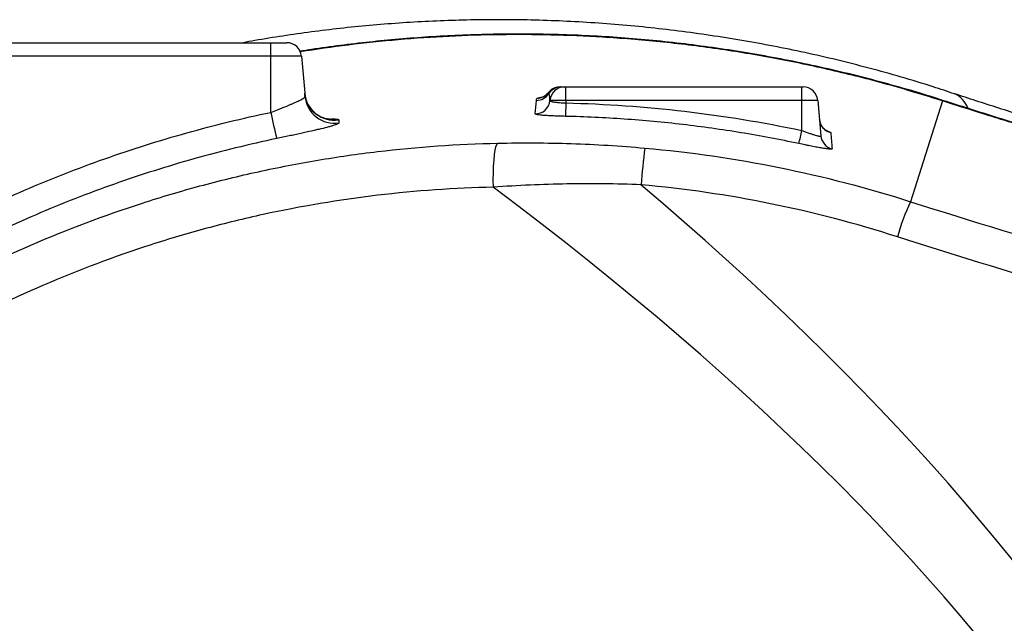
# Model space of a CAD drawing. Units: millimetres. Extents: x 3158 to 11885, y 1950 to 6942.
# Drawn here: x 7455 to 7789, y 2883 to 3088 of the extents above; entities that cross this region are included whole.
import ezdxf

# ---------------------------------------------------------------- set-up
doc = ezdxf.new("R2010")
doc.units = ezdxf.units.MM

msp = doc.modelspace()

# ---------------------------------------------------------------- linework, layer by layer
at = {"color": 7, "linetype": 'Continuous', "lineweight": 25}
for p, q in [((7430.16, 3080.05), (7540.16, 3080.05)), ((7540.16, 3075.48), (7540.16, 3080.05)), ((7540.16, 3080.05), (7545.58, 3080.05)), ((7540.16, 3075.48), (7430.16, 3075.48)), ((7540.16, 3056.42), (7540.16, 3075.48)), ((7550.56, 3075.48), (7540.16, 3075.48)), ((7550.56, 3075.48), (7551.75, 3061.85)), ((7639.74, 3065.05), (7640.16, 3065.05)), ((7640.16, 3060.48), (7640.16, 3065.05)), ((7640.16, 3065.05), (7720.16, 3065.05)), ((7720.16, 3060.48), (7720.16, 3065.05)), ((7720.16, 3065.05), (7720.58, 3065.05)), ((7634.76, 3060.44), (7634.76, 3060.48)), ((7640.16, 3060.48), (7634.76, 3060.48)), ((7634.76, 3060.48), (7634.76, 3060.44)), ((7640.16, 3060.48), (7640.16, 3059.61)), ((7720.16, 3060.48), (7640.16, 3060.48)), ((7720.16, 3050.26), (7720.16, 3060.48)), ((7725.56, 3060.48), (7720.16, 3060.48)), ((7725.56, 3060.48), (7726.61, 3048.47)), ((7767.88, 3060.32), (7757.05, 3026.11))]:
    msp.add_line(p, q, dxfattribs=at)
at = {"color": 7, "linetype": 'Continuous', "lineweight": 25, "flags": 128}
for points in [[(7640.16, 3059.61), (7640.14, 3058.74), (7640.12, 3057.91), (7640.1, 3057.15), (7640.08, 3056.48), (7640.07, 3055.92), (7640.06, 3055.49), (7640.05, 3055.2), (7640.04, 3055.06)], [(7615.59, 3031.02), (7615.57, 3033.49), (7615.6, 3035.9), (7615.68, 3038.17), (7615.82, 3040.25), (7616, 3042.07), (7616.22, 3043.59), (7616.48, 3044.77), (7616.77, 3045.57), (7617.09, 3045.97)]]:
    msp.add_lwpolyline(points, dxfattribs=at)
at = {"color": 8, "linetype": 'Continuous', "lineweight": 25, "flags": 128}
msp.add_lwpolyline([(7769.32, 3060.05), (7769.3, 3060.06), (7767.88, 3060.32)], dxfattribs=at)
at = {"color": 7, "linetype": 'Continuous', "lineweight": 25}
for centre, radius, start, end in [((7545.58, 3075.05), 5, 5, 90), ((7638.2, 3060.05), 5, 110.766, 141.9989), ((7638.57, 3060.05), 5, 90.0062, 147.0975), ((7639.74, 3060.05), 5, 90, 175), ((7638.2, 3060.05), 4.99, 90.0004, 110.6995), ((7720.58, 3060.05), 5, 5, 90), ((7561.61, 3063.78), 9.99, 185.0671, 278.9263), ((7561.7, 3062.73), 9.99, 185.0689, 278.9367), ((7630.18, 3065.49), 5, 269.9542, 326.9296), ((7630.29, 3066.16), 5, 269.9094, 322.2528), ((7629.78, 3060.88), 4.99, 269.9648, 354.941), ((7682.51, 3084.29), 145.05, 191.0745, 194.6799), ((7731.1, 3054.44), 4.99, 185.0384, 256.8926), ((7649.88, 3064.23), 71.65, 345.1045, 348.7537), ((7731.58, 3048.91), 4.99, 185.0436, 256.6824), ((7908.76, 3012.63), 243.87, 172.5368, 175.4805), ((7825.84, 2993.26), 76.23, 154.4793, 164.074)]:
    msp.add_arc(centre, radius, start, end, dxfattribs=at)
at = {"color": 8, "linetype": 'Continuous', "lineweight": 25}
for centre, radius, start, end in [((7638.2, 3060.05), 5, 110.7016, 142.4061), ((7768.55, 3055.1), 8.35, 19.7958, 65.9539)]:
    msp.add_arc(centre, radius, start, end, dxfattribs=at)
at = {"color": 7, "linetype": 'Continuous', "lineweight": 25}
for centre, ratio, start_param, end_param in [((-9966.06, 2625.05), 0.131652, 6.109561, 6.45681), ((-9946.48, 2625.05), 0.140056, 6.119739, 6.446632)]:
    msp.add_ellipse(centre, major_axis=(17850.02, 0), ratio=ratio, start_param=start_param, end_param=end_param, dxfattribs=at)
for points, knots in [([(7771.94, 3062.68), (7769.52, 3063.49), (7763.51, 3065.5), (7753.84, 3068.41), (7742.93, 3071.46), (7732.03, 3074.23), (7721.22, 3076.7), (7710.5, 3078.91), (7699.82, 3080.85), (7689.11, 3082.56), (7678.35, 3084.04), (7667.57, 3085.28), (7656.77, 3086.28), (7645.95, 3087.04), (7635.14, 3087.56), (7624.58, 3087.83), (7614.19, 3087.87), (7603.98, 3087.7), (7593.75, 3087.31), (7583.61, 3086.71), (7573.59, 3085.91), (7563.68, 3084.91), (7553.89, 3083.72), (7544.25, 3082.34), (7536.54, 3081.12), (7532.09, 3080.29), (7530.76, 3080.05)], [0, 0, 0, 0, 0.029797, 0.074161, 0.118486, 0.162772, 0.206555, 0.249357, 0.292317, 0.335435, 0.378721, 0.422186, 0.465845, 0.509715, 0.553819, 0.597881, 0.639342, 0.682175, 0.72499, 0.767797, 0.810594, 0.853381, 0.896158, 0.938919, 0.981663, 1, 1, 1, 1]), ([(7769.32, 3060.02), (7767.54, 3060.6), (7762.22, 3062.35), (7753.3, 3064.97), (7742.57, 3067.91), (7731.8, 3070.56), (7721.01, 3072.96), (7710.2, 3075.1), (7699.39, 3076.98), (7688.56, 3078.6), (7677.75, 3079.97), (7666.94, 3081.08), (7656.22, 3081.93), (7645.6, 3082.53), (7635.09, 3082.88), (7624.64, 3083.01), (7614.25, 3082.9), (7603.94, 3082.57), (7593.73, 3082.02), (7583.61, 3081.26), (7573.6, 3080.3), (7563.72, 3079.13), (7555.87, 3078.07), (7551.37, 3077.34), (7550.07, 3077.13)], [0, 0, 0, 0, 0.02434, 0.072823, 0.121244, 0.169612, 0.217934, 0.266221, 0.314484, 0.362735, 0.410988, 0.459266, 0.507521, 0.554937, 0.602337, 0.649722, 0.697091, 0.744445, 0.791782, 0.839096, 0.886382, 0.933628, 0.980824, 1, 1, 1, 1]), ([(7638.57, 3065.05), (7638.98, 3065.05), (7639.27, 3065.05), (7639.65, 3065.05), (7639.74, 3065.05), (7639.74, 3065.05)], [0, 0, 0, 0, 0.5, 0.5, 1, 1, 1, 1]), ([(7540.16, 3056.42), (7540.92, 3056.71), (7541.66, 3057), (7542.76, 3057.43), (7543.12, 3057.57), (7543.84, 3057.86), (7544.2, 3058), (7545.24, 3058.42), (7545.91, 3058.69), (7546.85, 3059.08), (7547.15, 3059.21), (7547.74, 3059.47), (7548.03, 3059.59), (7548.84, 3059.95), (7549.33, 3060.18), (7549.97, 3060.5), (7550.17, 3060.61), (7550.54, 3060.81), (7550.71, 3060.9), (7551.16, 3061.17), (7551.38, 3061.34), (7551.61, 3061.55), (7551.67, 3061.62), (7551.74, 3061.74), (7551.76, 3061.8), (7551.75, 3061.85)], [0, 0, 0, 0, 0.125, 0.125, 0.1875, 0.1875, 0.25, 0.25, 0.375, 0.375, 0.4375, 0.4375, 0.5, 0.5, 0.625, 0.625, 0.6875, 0.6875, 0.75, 0.75, 0.875, 0.875, 0.9375, 0.9375, 1, 1, 1, 1]), ([(7560.08, 3054.05), (7560.09, 3054.05), (7560.12, 3054.05), (7559.95, 3054.06), (7559.54, 3054.11), (7558.9, 3054.24), (7558.04, 3054.5), (7557, 3054.94), (7555.84, 3055.62), (7554.67, 3056.56), (7553.61, 3057.73), (7552.73, 3059.11), (7552.09, 3060.64), (7551.73, 3061.93), (7551.7, 3062.7), (7551.7, 3062.9)], [0, 0, 0, 0, 0.027528, 0.09964, 0.164726, 0.228398, 0.295641, 0.372761, 0.460717, 0.55553, 0.654345, 0.755637, 0.858326, 0.961703, 1, 1, 1, 1]), ([(7634.18, 3063.07), (7634.09, 3062.94), (7633.82, 3062.59), (7633.29, 3062.15), (7632.7, 3061.78), (7632.2, 3061.56), (7631.88, 3061.46), (7631.72, 3061.43), (7631.73, 3061.43), (7631.74, 3061.43)], [0, 0, 0, 0, 0.108028, 0.306031, 0.480462, 0.62992, 0.768109, 0.90698, 1, 1, 1, 1]), ([(7634.76, 3060.48), (7634.79, 3060.87), (7634.78, 3061.26), (7634.66, 3062.02), (7634.55, 3062.39), (7634.37, 3062.76)], [0, 0, 0, 0, 0.5, 0.5, 1, 1, 1, 1]), ([(8056.74, 3006.57), (8056.65, 3006.58), (8055.59, 3006.76), (8053.63, 3007.04), (8050.71, 3007.46), (8047.48, 3007.89), (8043.57, 3008.39), (8038.12, 3009.03), (8032.06, 3009.69), (8025.88, 3010.34), (8020.56, 3010.9), (8015.34, 3011.45), (8009.99, 3012.03), (8004.42, 3012.64), (7998.8, 3013.28), (7993.09, 3013.95), (7987.27, 3014.65), (7981.32, 3015.39), (7975.25, 3016.18), (7969.06, 3017.01), (7962.76, 3017.89), (7956.36, 3018.81), (7949.9, 3019.78), (7943.35, 3020.81), (7936.67, 3021.89), (7929.86, 3023.04), (7922.86, 3024.27), (7915.7, 3025.57), (7908.43, 3026.94), (7901.09, 3028.38), (7893.75, 3029.87), (7886.44, 3031.41), (7879.12, 3033.01), (7871.71, 3034.68), (7864.17, 3036.44), (7856.53, 3038.28), (7848.83, 3040.19), (7841.1, 3042.17), (7833.39, 3044.21), (7825.7, 3046.31), (7817.99, 3048.47), (7810.25, 3050.71), (7802.47, 3053.02), (7794.68, 3055.4), (7786.9, 3057.84), (7779.3, 3060.28), (7774.34, 3061.93), (7771.94, 3062.73)], [0, 0, 0, 0, 0.001281, 0.014887, 0.030291, 0.0483, 0.070413, 0.100363, 0.147242, 0.181581, 0.210583, 0.23762, 0.266059, 0.293024, 0.318984, 0.344201, 0.36882, 0.392921, 0.416554, 0.439748, 0.462519, 0.484876, 0.506759, 0.528483, 0.549576, 0.570848, 0.592214, 0.613589, 0.634858, 0.655933, 0.676736, 0.696994, 0.716835, 0.736898, 0.757121, 0.77744, 0.79779, 0.818085, 0.838253, 0.858322, 0.8783, 0.898563, 0.918929, 0.939403, 0.959984, 0.980671, 1, 1, 1, 1]), ([(7634.76, 3060.44), (7634.75, 3060.39), (7634.78, 3060.35), (7634.88, 3060.28), (7634.92, 3060.26), (7635.02, 3060.21), (7635.08, 3060.19), (7635.28, 3060.13), (7635.44, 3060.08), (7635.83, 3060), (7636.06, 3059.97), (7636.56, 3059.89), (7636.83, 3059.86), (7637.28, 3059.81), (7637.43, 3059.8), (7637.74, 3059.77), (7637.9, 3059.75), (7638.39, 3059.71), (7638.74, 3059.69), (7639.44, 3059.65), (7639.8, 3059.63), (7640.16, 3059.61)], [0, 0, 0, 0, 0.125, 0.125, 0.1875, 0.1875, 0.25, 0.25, 0.375, 0.375, 0.5, 0.5, 0.625, 0.625, 0.6875, 0.6875, 0.75, 0.75, 0.875, 0.875, 1, 1, 1, 1]), ([(7640.16, 3059.61), (7653.64, 3059.3), (7667.05, 3058.36), (7693.71, 3055.24), (7706.97, 3053.07), (7720.16, 3050.26)], [0, 0, 0, 0, 0.5, 0.5, 1, 1, 1, 1]), ([(8060.78, 3001.62), (8060.76, 3001.34), (8060.28, 3001.13), (8058.43, 3000.84), (8057.05, 3000.76), (8053.4, 3000.74), (8051.12, 3000.79), (8047.69, 3000.96), (8046.97, 3001), (8045.48, 3001.08), (8044.71, 3001.13), (8042.31, 3001.29), (8040.61, 3001.41), (8035.18, 3001.85), (8031.14, 3002.22), (8022.18, 3003.15), (8017.27, 3003.71), (8010.57, 3004.54), (8009.2, 3004.71), (8006.4, 3005.07), (8004.98, 3005.26), (8000.65, 3005.84), (7997.67, 3006.25), (7988.46, 3007.56), (7981.97, 3008.55), (7968.24, 3010.76), (7961.02, 3011.99), (7951.51, 3013.7), (7949.58, 3014.06), (7945.68, 3014.78), (7943.72, 3015.14), (7937.78, 3016.27), (7933.76, 3017.05), (7921.55, 3019.49), (7913.18, 3021.24), (7896, 3025.01), (7887.19, 3027.02), (7877.03, 3029.46), (7875.89, 3029.73), (7873.62, 3030.29), (7872.48, 3030.56), (7869.06, 3031.4), (7866.77, 3031.97), (7859.92, 3033.68), (7855.34, 3034.85), (7841.59, 3038.44), (7832.4, 3040.93), (7813.96, 3046.13), (7804.72, 3048.84), (7793.14, 3052.35), (7790.82, 3053.06), (7786.2, 3054.49), (7783.89, 3055.21), (7777, 3057.38), (7772.42, 3058.84), (7767.88, 3060.32)], [0, 0, 0, 0, 0.0625, 0.0625, 0.125, 0.125, 0.1875, 0.1875, 0.203125, 0.203125, 0.21875, 0.21875, 0.25, 0.25, 0.3125, 0.3125, 0.375, 0.375, 0.390625, 0.390625, 0.40625, 0.40625, 0.4375, 0.4375, 0.5, 0.5, 0.5625, 0.5625, 0.578125, 0.578125, 0.59375, 0.59375, 0.625, 0.625, 0.6875, 0.6875, 0.75, 0.75, 0.757813, 0.757813, 0.765625, 0.765625, 0.78125, 0.78125, 0.8125, 0.8125, 0.875, 0.875, 0.9375, 0.9375, 0.953125, 0.953125, 0.96875, 0.96875, 1, 1, 1, 1]), ([(8028.69, 3003.22), (8028.69, 3003.22), (8028.74, 3003.22), (8028.6, 3003.22), (8028.2, 3003.25), (8027.46, 3003.3), (8026.42, 3003.37), (8025.04, 3003.48), (8023.31, 3003.63), (8021.23, 3003.83), (8018.8, 3004.07), (8016.02, 3004.36), (8012.9, 3004.71), (8009.44, 3005.11), (8005.65, 3005.57), (8001.55, 3006.1), (7997.15, 3006.68), (7992.46, 3007.33), (7987.5, 3008.05), (7982.29, 3008.83), (7976.84, 3009.67), (7971.17, 3010.58), (7965.3, 3011.55), (7959.23, 3012.59), (7953.04, 3013.68), (7946.67, 3014.84), (7940.12, 3016.07), (7933.36, 3017.37), (7926.4, 3018.75), (7919.25, 3020.21), (7911.96, 3021.74), (7904.55, 3023.34), (7897.04, 3025), (7889.5, 3026.72), (7881.9, 3028.5), (7874.24, 3030.33), (7866.45, 3032.25), (7858.53, 3034.24), (7850.53, 3036.3), (7842.47, 3038.42), (7834.4, 3040.6), (7826.35, 3042.83), (7818.31, 3045.1), (7810.24, 3047.43), (7802.13, 3049.83), (7793.97, 3052.29), (7785.79, 3054.81), (7777.64, 3057.38), (7772.15, 3059.13), (7769.4, 3060.03), (7769.33, 3060.05)], [0, 0, 0, 0, 0.001369, 0.015263, 0.030822, 0.046824, 0.063774, 0.081615, 0.100293, 0.119737, 0.139869, 0.160605, 0.18186, 0.203555, 0.22561, 0.247956, 0.270526, 0.293262, 0.316108, 0.339018, 0.361945, 0.384842, 0.407674, 0.430414, 0.452994, 0.475326, 0.497761, 0.520395, 0.543172, 0.56604, 0.588943, 0.611812, 0.634585, 0.657265, 0.679452, 0.701763, 0.724303, 0.747011, 0.769821, 0.792666, 0.815461, 0.838127, 0.860716, 0.883344, 0.906231, 0.929364, 0.952659, 0.976027, 0.999365, 1, 1, 1, 1]), ([(7430.16, 3017.54), (7438.89, 3022.01), (7447.73, 3026.16), (7465.63, 3033.86), (7483.74, 3040.95), (7502.29, 3046.83), (7521.06, 3052.09), (7530.55, 3054.41), (7540.16, 3056.42)], [0, 0, 0, 0, 0.25, 0.25, 0.5, 0.75, 0.75, 1, 1, 1, 1]), ([(7640.04, 3055.06), (7639.36, 3055.08), (7638.68, 3055.1), (7637.68, 3055.13), (7637.35, 3055.14), (7636.7, 3055.16), (7636.07, 3055.19), (7635.46, 3055.22), (7634.86, 3055.25), (7634.57, 3055.26), (7633.73, 3055.31), (7633.21, 3055.34), (7632.27, 3055.42), (7631.84, 3055.45), (7631.1, 3055.53), (7630.79, 3055.58), (7630.41, 3055.64), (7630.3, 3055.66), (7630.11, 3055.71), (7630.03, 3055.73), (7629.84, 3055.8), (7629.78, 3055.84), (7629.78, 3055.89)], [0, 0, 0, 0, 0.125, 0.125, 0.1875, 0.1875, 0.25, 0.3125, 0.3125, 0.375, 0.375, 0.5, 0.5, 0.625, 0.625, 0.75, 0.75, 0.8125, 0.8125, 0.875, 0.875, 1, 1, 1, 1]), ([(7719.13, 3045.82), (7712.63, 3047.2), (7706.09, 3048.43), (7692.98, 3050.59), (7686.41, 3051.51), (7673.21, 3053.05), (7666.59, 3053.67), (7653.33, 3054.6), (7646.69, 3054.91), (7640.04, 3055.06)], [0, 0, 0, 0, 0.25, 0.25, 0.5, 0.5, 0.75, 0.75, 1, 1, 1, 1]), ([(7728.59, 3050.19), (7728.59, 3050.19), (7728.62, 3050.18), (7728.52, 3050.22), (7728.25, 3050.38), (7727.79, 3050.71), (7727.24, 3051.25), (7726.7, 3052.02), (7726.28, 3052.96), (7726.18, 3053.66), (7726.14, 3054.01)], [0, 0, 0, 0, 0.00627, 0.134237, 0.246912, 0.362107, 0.497536, 0.657578, 0.832087, 1, 1, 1, 1]), ([(7563.25, 3052.86), (7563.26, 3052.81), (7563.23, 3052.76), (7563.1, 3052.64), (7563, 3052.58), (7562.6, 3052.38), (7562.21, 3052.22), (7561.43, 3051.97), (7561.14, 3051.87), (7560.49, 3051.68), (7560.14, 3051.58), (7558.99, 3051.27), (7558.13, 3051.05), (7556.67, 3050.7), (7556.16, 3050.58), (7555.09, 3050.33), (7554.53, 3050.2), (7552.82, 3049.81), (7551.6, 3049.54), (7549.68, 3049.12), (7549.02, 3048.98), (7547.69, 3048.69), (7547.02, 3048.55), (7544.98, 3048.11), (7543.6, 3047.82), (7542.19, 3047.53)], [0, 0, 0, 0, 0.0625, 0.0625, 0.125, 0.125, 0.25, 0.25, 0.3125, 0.3125, 0.375, 0.375, 0.5, 0.5, 0.5625, 0.5625, 0.625, 0.625, 0.75, 0.75, 0.8125, 0.8125, 0.875, 0.875, 1, 1, 1, 1]), ([(7542.19, 3047.53), (7537.52, 3046.55), (7532.86, 3045.49), (7523.58, 3043.22), (7518.96, 3042.01), (7505.19, 3038.15), (7496.11, 3035.27), (7478.18, 3028.93), (7469.33, 3025.47), (7456.2, 3019.82), (7451.86, 3017.86), (7443.22, 3013.8), (7438.93, 3011.69), (7434.68, 3009.52)], [0, 0, 0, 0, 0.125, 0.125, 0.25, 0.25, 0.5, 0.5, 0.75, 0.75, 0.875, 0.875, 1, 1, 1, 1]), ([(7720.16, 3050.26), (7720.57, 3050.11), (7720.97, 3049.96), (7721.56, 3049.74), (7721.76, 3049.67), (7722.16, 3049.53), (7722.36, 3049.46), (7722.93, 3049.26), (7723.3, 3049.13), (7724.01, 3048.91), (7724.35, 3048.8), (7724.96, 3048.63), (7725.23, 3048.55), (7725.6, 3048.47), (7725.72, 3048.44), (7725.93, 3048.4), (7726.12, 3048.37), (7726.26, 3048.36), (7726.39, 3048.36), (7726.45, 3048.36), (7726.57, 3048.38), (7726.61, 3048.42), (7726.61, 3048.47)], [0, 0, 0, 0, 0.125, 0.125, 0.1875, 0.1875, 0.25, 0.25, 0.375, 0.375, 0.5, 0.5, 0.625, 0.625, 0.6875, 0.6875, 0.75, 0.8125, 0.8125, 0.875, 0.875, 1, 1, 1, 1]), ([(7205.16, 2625.05), (7205.16, 2638.8), (7205.83, 2652.45), (7208.48, 2679.51), (7210.45, 2692.93), (7215.68, 2719.55), (7218.94, 2732.74), (7223.84, 2749.1), (7224.86, 2752.37), (7226.45, 2757.25), (7226.99, 2758.88), (7228.1, 2762.13), (7228.66, 2763.75), (7231.52, 2771.84), (7233.96, 2778.24), (7241.71, 2797.17), (7247.45, 2809.46), (7260.09, 2833.42), (7266.97, 2845.08), (7278.16, 2862.09), (7282.03, 2867.69), (7288.06, 2875.95), (7290.11, 2878.68), (7294.27, 2884.11), (7296.4, 2886.81), (7307.14, 2900.13), (7316.19, 2910.28), (7335.15, 2929.6), (7345.07, 2938.77), (7365.76, 2956.15), (7376.53, 2964.35), (7390.55, 2973.99), (7393.38, 2975.88), (7399.1, 2979.61), (7401.99, 2981.44), (7410.7, 2986.82), (7416.57, 2990.25), (7434.37, 3000.09), (7446.48, 3006.04), (7471.21, 3016.75), (7483.82, 3021.51), (7503.11, 3027.74), (7509.6, 3029.67), (7519.43, 3032.33), (7522.72, 3033.18), (7529.34, 3034.8), (7532.67, 3035.57), (7542.67, 3037.76), (7549.36, 3039.06), (7559.45, 3040.76), (7562.83, 3041.29), (7569.57, 3042.26), (7572.95, 3042.71), (7589.86, 3044.72), (7603.44, 3045.67), (7617.09, 3045.97)], [0, 0, 0, 0, 0.0625, 0.0625, 0.125, 0.125, 0.1875, 0.1875, 0.203125, 0.203125, 0.210938, 0.210938, 0.21875, 0.21875, 0.25, 0.25, 0.3125, 0.3125, 0.375, 0.375, 0.40625, 0.40625, 0.421875, 0.421875, 0.4375, 0.4375, 0.5, 0.5, 0.5625, 0.5625, 0.625, 0.625, 0.640625, 0.640625, 0.65625, 0.65625, 0.6875, 0.6875, 0.75, 0.75, 0.8125, 0.8125, 0.84375, 0.84375, 0.859375, 0.859375, 0.875, 0.875, 0.90625, 0.90625, 0.921875, 0.921875, 0.9375, 0.9375, 1, 1, 1, 1]), ([(7617.09, 3045.97), (7625.38, 3046.14), (7633.68, 3046.1), (7650.31, 3045.55), (7658.63, 3045.04), (7666.95, 3044.3)], [0, 0, 0, 0, 0.5, 0.5, 1, 1, 1, 1]), ([(7666.95, 3044.3), (7682.31, 3042.94), (7697.5, 3040.73), (7727.53, 3034.66), (7742.38, 3030.8), (7757.05, 3026.11)], [0, 0, 0, 0, 0.5, 0.5, 1, 1, 1, 1]), ([(7730.43, 3044.06), (7730.43, 3044.01), (7730.36, 3043.97), (7730.15, 3043.94), (7730.06, 3043.94), (7729.84, 3043.94), (7729.59, 3043.95), (7729.27, 3043.98), (7728.92, 3044.02), (7728.73, 3044.04), (7728.1, 3044.12), (7727.63, 3044.19), (7726.84, 3044.32), (7726.56, 3044.36), (7725.98, 3044.46), (7725.68, 3044.52), (7724.76, 3044.68), (7724.11, 3044.81), (7723.08, 3045.01), (7722.73, 3045.07), (7722.02, 3045.22), (7721.67, 3045.29), (7720.59, 3045.51), (7719.86, 3045.66), (7719.13, 3045.82)], [0, 0, 0, 0, 0.125, 0.125, 0.1875, 0.1875, 0.25, 0.3125, 0.3125, 0.375, 0.375, 0.5, 0.5, 0.5625, 0.5625, 0.625, 0.625, 0.75, 0.75, 0.8125, 0.8125, 0.875, 0.875, 1, 1, 1, 1]), ([(7615.59, 3031.02), (7602.43, 3030.74), (7589.35, 3029.82), (7563.34, 3026.74), (7550.41, 3024.57), (7534.35, 3021.06), (7531.14, 3020.32), (7524.76, 3018.76), (7521.58, 3017.94), (7512.09, 3015.38), (7505.82, 3013.53), (7487.21, 3007.53), (7475.04, 3002.95), (7451.18, 2992.63), (7439.48, 2986.9), (7422.3, 2977.42), (7416.64, 2974.11), (7408.23, 2968.93), (7405.45, 2967.16), (7399.92, 2963.57), (7397.19, 2961.74), (7383.66, 2952.45), (7373.25, 2944.54), (7353.28, 2927.79), (7343.71, 2918.94), (7325.4, 2900.31), (7316.66, 2890.52), (7306.29, 2877.67), (7304.24, 2875.07), (7300.21, 2869.83), (7298.24, 2867.19), (7292.42, 2859.22), (7288.67, 2853.83), (7277.87, 2837.41), (7271.22, 2826.16), (7259.02, 2803.04), (7253.47, 2791.18), (7245.98, 2772.91), (7243.63, 2766.74), (7240.86, 2758.93), (7240.32, 2757.36), (7239.25, 2754.22), (7238.73, 2752.65), (7237.19, 2747.94), (7236.2, 2744.79), (7231.47, 2729), (7228.32, 2716.26), (7223.27, 2690.57), (7221.37, 2677.62), (7218.81, 2651.49), (7218.16, 2638.33), (7218.16, 2625.05)], [0, 0, 0, 0, 0.0625, 0.0625, 0.125, 0.125, 0.140625, 0.140625, 0.15625, 0.15625, 0.1875, 0.1875, 0.25, 0.25, 0.3125, 0.3125, 0.34375, 0.34375, 0.359375, 0.359375, 0.375, 0.375, 0.4375, 0.4375, 0.5, 0.5, 0.5625, 0.5625, 0.578125, 0.578125, 0.59375, 0.59375, 0.625, 0.625, 0.6875, 0.6875, 0.75, 0.75, 0.78125, 0.78125, 0.789062, 0.789062, 0.796875, 0.796875, 0.8125, 0.8125, 0.875, 0.875, 0.9375, 0.9375, 1, 1, 1, 1]), ([(7665.65, 3031.84), (7657.26, 3032.19), (7648.9, 3032.28), (7632.21, 3032), (7623.89, 3031.62), (7615.59, 3031.02)], [0, 0, 0, 0, 0.5, 0.5, 1, 1, 1, 1]), ([(7752.54, 3014.18), (7738.39, 3018.74), (7724.08, 3022.49), (7695.11, 3028.38), (7680.47, 3030.52), (7665.65, 3031.84)], [0, 0, 0, 0, 0.5, 0.5, 1, 1, 1, 1]), ([(7757.05, 3026.11), (7798.68, 3012.77), (7840.68, 3000.84), (7904.23, 2985.05), (7925.5, 2980.13), (7957.55, 2973.29), (7968.26, 2971.1), (7989.72, 2966.89), (8000.47, 2964.87), (8011.24, 2962.94)], [0, 0, 0, 0, 0.5, 0.5, 0.75, 0.75, 0.875, 0.875, 1, 1, 1, 1]), ([(8008.64, 2950.17), (7965.23, 2957.98), (7922.18, 2967.23), (7836.81, 2988.57), (7794.49, 3000.66), (7752.54, 3014.18)], [0, 0, 0, 0, 0.5, 0.5, 1, 1, 1, 1])]:
    msp.add_open_spline(points, degree=3, knots=knots, dxfattribs=at)
at = {"color": 8, "linetype": 'Continuous', "lineweight": 25}
for points, knots in [([(7767.88, 3060.32), (7761.63, 3062.24), (7749.13, 3066.09), (7730.17, 3070.83), (7710.97, 3074.87), (7691.57, 3078.08), (7672.03, 3080.48), (7653.18, 3082.01), (7635.08, 3082.76), (7617.75, 3082.84), (7600.49, 3082.3), (7583.34, 3081.12), (7566.46, 3079.38), (7555.52, 3077.76), (7550.12, 3076.96)], [0, 0, 0, 0, 0.086031, 0.172112, 0.258142, 0.346087, 0.434086, 0.52203, 0.601231, 0.680473, 0.759674, 0.840385, 0.921138, 1, 1, 1, 1]), ([(7630.28, 3061.16), (7630.36, 3061.23), (7630.5, 3061.34), (7631.41, 3061.43), (7631.74, 3061.46)], [0, 0, 0, 0, 0.643098, 1, 1, 1, 1]), ([(7559.56, 3054.11), (7559.89, 3054.14), (7560.89, 3054.21), (7562.03, 3054.2), (7562.97, 3054.12), (7563.1, 3053.98), (7563.16, 3053.91)], [0, 0, 0, 0, 0.1375538, 0.4242293, 0.7121055, 1, 1, 1, 1]), ([(7728.6, 3050.22), (7728.88, 3050.13), (7729.78, 3049.82), (7729.89, 3049.68), (7729.96, 3049.58)], [0, 0, 0, 0, 0.309024, 1, 1, 1, 1])]:
    msp.add_open_spline(points, degree=3, knots=knots, dxfattribs=at)
at = {"color": 7, "linetype": 'Continuous', "lineweight": 25}
for points in [[(7638.2, 3065.05), (7638.32, 3065.05), (7638.44, 3065.05), (7638.57, 3065.05)], [(7630.18, 3060.49), (7630.2, 3060.71), (7630.23, 3060.94), (7630.28, 3061.16)], [(7634.37, 3062.76), (7634.32, 3062.87), (7634.28, 3062.99), (7634.24, 3063.1)], [(7629.78, 3055.89), (7629.92, 3057.47), (7630.05, 3059), (7630.18, 3060.49)], [(7563.16, 3053.91), (7563.19, 3053.56), (7563.22, 3053.21), (7563.25, 3052.86)], [(7729.96, 3049.58), (7730.11, 3047.8), (7730.27, 3045.96), (7730.43, 3044.06)]]:
    msp.add_open_spline(points, degree=3, dxfattribs=at)

doc.saveas('drawing.dxf')
